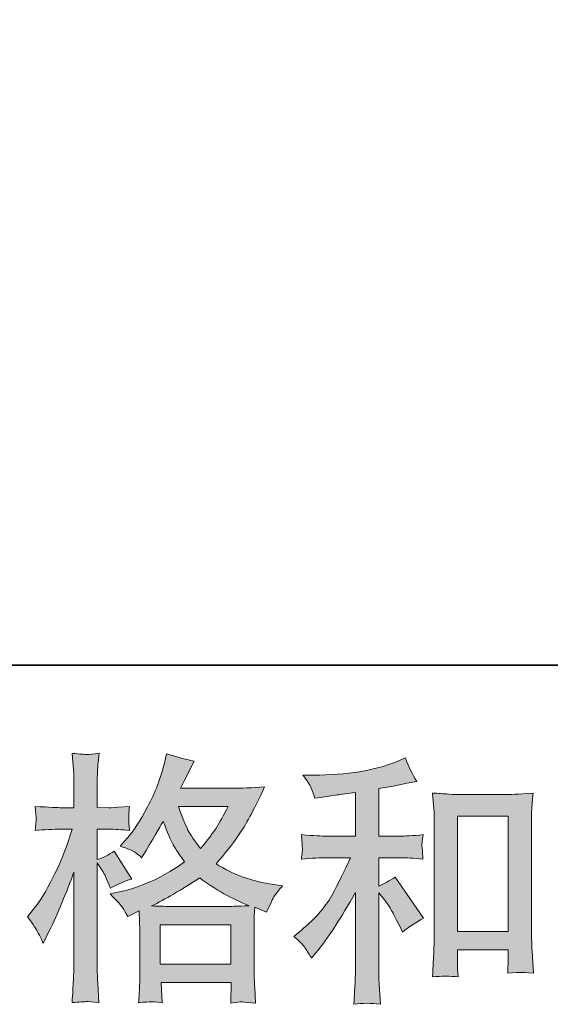
# Model space of a CAD drawing. Units: inches. Extents: x -1334 to 1566, y -1216 to 172.
# Drawn here: x -551 to -434, y -1216 to -1000 of the extents above; entities that cross this region are included whole.
import ezdxf

# ---------------------------------------------------------------- set-up
doc = ezdxf.new("R2010")
doc.units = ezdxf.units.IN
doc.header["$MEASUREMENT"] = 0
doc.layers.add('图层 1', color=7, linetype='Continuous')

msp = doc.modelspace()

# ---------------------------------------------------------------- hatches: boundary and pattern name
at = {"layer": '图层 1'}
h = msp.add_hatch(color=7, dxfattribs=at)
h.dxf.hatch_style = 2
h.paths.add_polyline_path([(-519.73, -1198.25), (-504.23, -1198.25), (-504.23, -1206.84), (-519.73, -1206.84)])
edge = h.paths.add_edge_path()
edge.add_spline(control_points=[(-546.45, -1200.04), (-546.11, -1200.66), (-545.75, -1201.44), (-545.37, -1202.35), (-545.37, -1202.35), (-544.11, -1199.73), (-544.11, -1199.73), (-542.1, -1195.52), (-540.28, -1191.17), (-538.64, -1186.68), (-538.64, -1186.68), (-538.64, -1206.06), (-538.64, -1206.06), (-538.64, -1207.54), (-538.68, -1208.94), (-538.76, -1210.27), (-538.83, -1211.6), (-538.93, -1213.27), (-539.04, -1215.29), (-537.47, -1215.17), (-536.44, -1215.1), (-535.95, -1215.08), (-535.45, -1215.06), (-534.54, -1215.15), (-533.21, -1215.34), (-533.21, -1215.34), (-533.44, -1210.96), (-533.44, -1210.96), (-533.52, -1209.63), (-533.55, -1208.01), (-533.55, -1206.11), (-533.55, -1206.11), (-533.55, -1184.69), (-533.55, -1184.69), (-533.55, -1184.69), (-532.7, -1185.94), (-532.7, -1185.94), (-532.39, -1186.44), (-532.13, -1186.89), (-531.9, -1187.31), (-531.9, -1187.31), (-531.22, -1188.91), (-531.22, -1188.91), (-531.22, -1188.91), (-530.65, -1190.22), (-530.65, -1190.22), (-529.2, -1189.38), (-527.65, -1188.72), (-525.98, -1188.22), (-525.98, -1188.22), (-529.85, -1182.13), (-529.85, -1182.13), (-531.03, -1182.92), (-532.26, -1183.53), (-533.55, -1183.95), (-533.55, -1183.95), (-533.55, -1177.28), (-533.55, -1177.28), (-533.55, -1177.28), (-531.05, -1177.28), (-531.05, -1177.28), (-529.75, -1177.28), (-528.22, -1177.38), (-526.43, -1177.57), (-526.43, -1177.57), (-526.6, -1175.97), (-526.6, -1175.97), (-526.64, -1175.97), (-526.64, -1175.65), (-526.6, -1175), (-526.6, -1175), (-526.6, -1174), (-526.6, -1174), (-526.6, -1173.64), (-526.54, -1173.07), (-526.43, -1172.29), (-526.43, -1172.29), (-528.99, -1172.46), (-528.99, -1172.46), (-530.29, -1172.57), (-530.95, -1172.61), (-530.99, -1172.57), (-530.99, -1172.57), (-533.55, -1172.51), (-533.55, -1172.51), (-533.55, -1172.51), (-533.55, -1169.15), (-533.55, -1169.15), (-533.55, -1167.37), (-533.53, -1166), (-533.5, -1165.05), (-533.46, -1164.1), (-533.34, -1162.62), (-533.15, -1160.61), (-534.41, -1160.83), (-535.26, -1160.93), (-535.74, -1160.91), (-536.21, -1160.89), (-537.31, -1160.81), (-539.04, -1160.66), (-539.04, -1160.66), (-538.7, -1165.16), (-538.7, -1165.16), (-538.66, -1165.58), (-538.64, -1166.82), (-538.64, -1168.87), (-538.64, -1168.87), (-538.64, -1172.57), (-538.64, -1172.57), (-538.64, -1172.57), (-541.32, -1172.57), (-541.32, -1172.57), (-542.08, -1172.57), (-544.02, -1172.48), (-547.13, -1172.29), (-547.02, -1173.71), (-546.94, -1174.57), (-546.92, -1174.87), (-546.91, -1175.15), (-546.92, -1175.52), (-546.96, -1175.91), (-547, -1176.31), (-547.06, -1176.86), (-547.13, -1177.57), (-545.2, -1177.38), (-543.26, -1177.28), (-541.32, -1177.28), (-541.32, -1177.28), (-539.04, -1177.28), (-539.04, -1177.28), (-539.04, -1177.28), (-540.3, -1181.04), (-540.3, -1181.04), (-540.9, -1182.94), (-541.91, -1185.26), (-543.32, -1188.01), (-544.72, -1190.77), (-545.97, -1192.86), (-547.08, -1194.26), (-547.08, -1194.26), (-548.79, -1196.48), (-548.79, -1196.48), (-547.57, -1198.23), (-546.79, -1199.41), (-546.45, -1200.04)], knot_values=[0, 0, 0, 0, 1, 1, 1, 2, 2, 2, 3, 3, 3, 4, 4, 4, 5, 5, 5, 6, 6, 6, 7, 7, 7, 8, 8, 8, 9, 9, 9, 10, 10, 10, 11, 11, 11, 12, 12, 12, 13, 13, 13, 14, 14, 14, 15, 15, 15, 16, 16, 16, 17, 17, 17, 18, 18, 18, 19, 19, 19, 20, 20, 20, 21, 21, 21, 22, 22, 22, 23, 23, 23, 24, 24, 24, 25, 25, 25, 26, 26, 26, 27, 27, 27, 28, 28, 28, 29, 29, 29, 30, 30, 30, 31, 31, 31, 32, 32, 32, 33, 33, 33, 34, 34, 34, 35, 35, 35, 36, 36, 36, 37, 37, 37, 38, 38, 38, 39, 39, 39, 40, 40, 40, 41, 41, 41, 42, 42, 42, 43, 43, 43, 44, 44, 44, 45, 45, 45, 46, 46, 46, 47, 47, 47, 48, 48, 48, 48], degree=3, periodic=0)
edge = h.paths.add_edge_path()
edge.add_spline(control_points=[(-527.99, -1194.47), (-527.67, -1194.96), (-527.29, -1195.61), (-526.83, -1196.41), (-526.83, -1196.41), (-524.38, -1195.15), (-524.38, -1195.15), (-524.38, -1195.15), (-524.27, -1197.66), (-524.27, -1197.66), (-524.23, -1198.46), (-524.21, -1199.22), (-524.21, -1199.94), (-524.21, -1199.94), (-524.21, -1208.7), (-524.21, -1208.7), (-524.21, -1210.06), (-524.23, -1211.15), (-524.27, -1211.94), (-524.3, -1212.74), (-524.38, -1213.86), (-524.49, -1215.31), (-523.05, -1215.19), (-522.16, -1215.12), (-521.83, -1215.1), (-521.51, -1215.08), (-520.66, -1215.15), (-519.29, -1215.31), (-519.29, -1215.31), (-519.52, -1210.86), (-519.52, -1210.86), (-519.52, -1210.86), (-504.15, -1210.86), (-504.15, -1210.86), (-504.15, -1210.86), (-504.27, -1215.42), (-504.27, -1215.42), (-503.09, -1215.23), (-502.23, -1215.14), (-501.7, -1215.15), (-501.17, -1215.17), (-500.22, -1215.27), (-498.85, -1215.42), (-498.85, -1215.42), (-499.02, -1212), (-499.02, -1212), (-499.1, -1210.48), (-499.14, -1209.38), (-499.14, -1208.7), (-499.14, -1208.7), (-499.14, -1200.28), (-499.14, -1200.28), (-499.14, -1198.61), (-499.14, -1197.59), (-499.14, -1197.21), (-499.14, -1196.83), (-499.1, -1195.88), (-499.02, -1194.36), (-499.02, -1194.36), (-496.4, -1195.5), (-496.4, -1195.5), (-495.6, -1193.64), (-495.02, -1192.44), (-494.66, -1191.89), (-494.29, -1191.34), (-493.72, -1190.62), (-492.93, -1189.7), (-492.93, -1189.7), (-494.86, -1189.42), (-494.86, -1189.42), (-499.61, -1188.73), (-503.81, -1187.22), (-507.48, -1184.86), (-505.58, -1182.73), (-503.83, -1180.51), (-502.27, -1178.17), (-500.71, -1175.86), (-498.91, -1172.46), (-496.86, -1168.03), (-499.59, -1168.22), (-502.04, -1168.32), (-504.21, -1168.32), (-504.21, -1168.32), (-515.3, -1168.32), (-515.3, -1168.32), (-515.3, -1168.32), (-514.56, -1166.84), (-514.56, -1166.84), (-514.56, -1166.84), (-513.76, -1165.3), (-513.76, -1165.3), (-513.76, -1165.3), (-513.02, -1163.76), (-513.02, -1163.76), (-513.02, -1163.76), (-512.26, -1162.39), (-512.26, -1162.39), (-514.33, -1161.94), (-516.35, -1161.38), (-518.32, -1160.74), (-518.32, -1160.74), (-518.72, -1162.45), (-518.72, -1162.45), (-519.59, -1166.06), (-520.85, -1169.38), (-522.5, -1172.4), (-524.13, -1175.44), (-525.61, -1177.72), (-526.94, -1179.24), (-526.94, -1179.24), (-528.48, -1181), (-528.48, -1181), (-526.85, -1181.54), (-525.8, -1181.95), (-525.35, -1182.26), (-524.89, -1182.56), (-524.38, -1182.98), (-523.81, -1183.55), (-523.81, -1183.55), (-522.84, -1181.92), (-522.84, -1181.92), (-520.66, -1178.23), (-519.4, -1176.1), (-519.06, -1175.53), (-518.11, -1178.04), (-517.45, -1179.68), (-517.03, -1180.43), (-516.63, -1181.19), (-515.76, -1182.54), (-514.39, -1184.46), (-517.35, -1186.55), (-520.05, -1188.07), (-522.5, -1189.04), (-524.93, -1190.01), (-526.64, -1190.6), (-527.63, -1190.79), (-527.63, -1190.79), (-530.7, -1191.47), (-530.7, -1191.47), (-529.22, -1192.99), (-528.31, -1193.98), (-527.99, -1194.47)], knot_values=[0, 0, 0, 0, 1, 1, 1, 2, 2, 2, 3, 3, 3, 4, 4, 4, 5, 5, 5, 6, 6, 6, 7, 7, 7, 8, 8, 8, 9, 9, 9, 10, 10, 10, 11, 11, 11, 12, 12, 12, 13, 13, 13, 14, 14, 14, 15, 15, 15, 16, 16, 16, 17, 17, 17, 18, 18, 18, 19, 19, 19, 20, 20, 20, 21, 21, 21, 22, 22, 22, 23, 23, 23, 24, 24, 24, 25, 25, 25, 26, 26, 26, 27, 27, 27, 28, 28, 28, 29, 29, 29, 30, 30, 30, 31, 31, 31, 32, 32, 32, 33, 33, 33, 34, 34, 34, 35, 35, 35, 36, 36, 36, 37, 37, 37, 38, 38, 38, 39, 39, 39, 40, 40, 40, 41, 41, 41, 42, 42, 42, 43, 43, 43, 44, 44, 44, 45, 45, 45, 46, 46, 46, 47, 47, 47, 47], degree=3, periodic=0)
edge = h.paths.add_edge_path()
edge.add_spline(control_points=[(-511.08, -1187.96), (-507.63, -1190.54), (-504, -1192.57), (-500.2, -1194.05), (-502.94, -1194.17), (-504.63, -1194.22), (-505.27, -1194.22), (-505.27, -1194.22), (-517.24, -1194.22), (-517.24, -1194.22), (-517.62, -1194.22), (-518.21, -1194.21), (-519.02, -1194.19), (-519.84, -1194.17), (-520.71, -1194.15), (-521.63, -1194.11), (-518.7, -1192.67), (-515.19, -1190.62), (-511.08, -1187.96)], knot_values=[0, 0, 0, 0, 1, 1, 1, 2, 2, 2, 3, 3, 3, 4, 4, 4, 5, 5, 5, 6, 6, 6, 6], degree=3, periodic=0)
edge = h.paths.add_edge_path()
edge.add_spline(control_points=[(-504.87, -1172.34), (-505.86, -1174.28), (-506.72, -1175.84), (-507.46, -1177.02), (-508.2, -1178.19), (-509.36, -1179.69), (-510.91, -1181.52), (-512.2, -1179.85), (-513.12, -1178.5), (-513.65, -1177.47), (-514.18, -1176.45), (-514.88, -1174.74), (-515.76, -1172.34), (-515.76, -1172.34), (-504.87, -1172.34), (-504.87, -1172.34)], knot_values=[0, 0, 0, 0, 1, 1, 1, 2, 2, 2, 3, 3, 3, 4, 4, 4, 5, 5, 5, 5], degree=3, periodic=0)
h = msp.add_hatch(color=7, dxfattribs=at)
h.dxf.hatch_style = 2
edge = h.paths.add_edge_path()
edge.add_spline(control_points=[(-487.93, -1203.36), (-487.48, -1204.04), (-487.02, -1204.78), (-486.56, -1205.58), (-486.56, -1205.58), (-485.6, -1204.39), (-485.6, -1204.39), (-482.97, -1201.16), (-480.09, -1196.75), (-476.93, -1191.17), (-476.93, -1191.17), (-476.93, -1205.81), (-476.93, -1205.81), (-476.93, -1207.94), (-476.95, -1209.55), (-477.01, -1210.67), (-477.07, -1211.79), (-477.16, -1213.46), (-477.28, -1215.67), (-475.45, -1215.4), (-473.52, -1215.38), (-471.45, -1215.61), (-471.45, -1215.61), (-471.73, -1211.34), (-471.73, -1211.34), (-471.81, -1210.5), (-471.84, -1208.72), (-471.84, -1205.98), (-471.84, -1205.98), (-471.84, -1191.22), (-471.84, -1191.22), (-471.84, -1191.22), (-470.59, -1192.76), (-470.59, -1192.76), (-470.02, -1193.48), (-469.56, -1194.15), (-469.22, -1194.76), (-468.88, -1195.36), (-468.22, -1196.64), (-467.23, -1198.57), (-467.23, -1198.57), (-466.6, -1199.83), (-466.6, -1199.83), (-465.27, -1198.73), (-463.75, -1197.72), (-462.04, -1196.81), (-462.04, -1196.81), (-468.25, -1187.8), (-468.25, -1187.8), (-469.47, -1188.6), (-470.67, -1189.25), (-471.84, -1189.74), (-471.84, -1189.74), (-471.84, -1183.53), (-471.84, -1183.53), (-471.84, -1183.53), (-467.29, -1183.53), (-467.29, -1183.53), (-465.84, -1183.53), (-464.13, -1183.64), (-462.16, -1183.87), (-462.16, -1183.87), (-462.27, -1182.13), (-462.27, -1182.13), (-462.27, -1182.13), (-462.33, -1181.25), (-462.33, -1181.25), (-462.37, -1181.02), (-462.37, -1180.7), (-462.33, -1180.26), (-462.29, -1179.85), (-462.21, -1179.24), (-462.1, -1178.48), (-464.38, -1178.71), (-466.13, -1178.82), (-467.34, -1178.82), (-467.34, -1178.82), (-471.84, -1178.82), (-471.84, -1178.82), (-471.84, -1178.82), (-471.84, -1168.39), (-471.84, -1168.39), (-471.84, -1168.39), (-468.65, -1167.82), (-468.65, -1167.82), (-468.65, -1167.82), (-465.63, -1167.2), (-465.63, -1167.2), (-465.63, -1167.2), (-463.47, -1166.8), (-463.47, -1166.8), (-464.46, -1165.24), (-465.29, -1163.53), (-465.98, -1161.67), (-465.98, -1161.67), (-467.8, -1162.41), (-467.8, -1162.41), (-472.74, -1164.42), (-478.83, -1165.43), (-486.11, -1165.43), (-486.11, -1165.43), (-488.44, -1165.43), (-488.44, -1165.43), (-487.49, -1166.65), (-486.89, -1167.6), (-486.62, -1168.3), (-486.36, -1169), (-486.09, -1169.74), (-485.82, -1170.5), (-485.82, -1170.5), (-484.57, -1170.33), (-484.57, -1170.33), (-484.57, -1170.33), (-480.92, -1169.76), (-480.92, -1169.76), (-480.05, -1169.65), (-478.72, -1169.48), (-476.93, -1169.25), (-476.93, -1169.25), (-476.93, -1178.82), (-476.93, -1178.82), (-476.93, -1178.82), (-483.15, -1178.82), (-483.15, -1178.82), (-484.17, -1178.82), (-486.05, -1178.71), (-488.79, -1178.48), (-488.67, -1180.24), (-488.6, -1181.25), (-488.58, -1181.46), (-488.56, -1181.67), (-488.58, -1181.97), (-488.62, -1182.33), (-488.65, -1182.7), (-488.71, -1183.21), (-488.79, -1183.87), (-486.47, -1183.64), (-484.59, -1183.53), (-483.15, -1183.53), (-483.15, -1183.53), (-478.02, -1183.53), (-478.02, -1183.53), (-479.35, -1186.49), (-480.71, -1189.27), (-482.14, -1191.85), (-483.56, -1194.43), (-486.01, -1197.15), (-489.47, -1200), (-489.47, -1200), (-490.44, -1200.8), (-490.44, -1200.8), (-489.22, -1201.82), (-488.39, -1202.68), (-487.93, -1203.36)], knot_values=[0, 0, 0, 0, 1, 1, 1, 2, 2, 2, 3, 3, 3, 4, 4, 4, 5, 5, 5, 6, 6, 6, 7, 7, 7, 8, 8, 8, 9, 9, 9, 10, 10, 10, 11, 11, 11, 12, 12, 12, 13, 13, 13, 14, 14, 14, 15, 15, 15, 16, 16, 16, 17, 17, 17, 18, 18, 18, 19, 19, 19, 20, 20, 20, 21, 21, 21, 22, 22, 22, 23, 23, 23, 24, 24, 24, 25, 25, 25, 26, 26, 26, 27, 27, 27, 28, 28, 28, 29, 29, 29, 30, 30, 30, 31, 31, 31, 32, 32, 32, 33, 33, 33, 34, 34, 34, 35, 35, 35, 36, 36, 36, 37, 37, 37, 38, 38, 38, 39, 39, 39, 40, 40, 40, 41, 41, 41, 42, 42, 42, 43, 43, 43, 44, 44, 44, 45, 45, 45, 46, 46, 46, 47, 47, 47, 48, 48, 48, 49, 49, 49, 50, 50, 50, 51, 51, 51, 51], degree=3, periodic=0)
edge = h.paths.add_edge_path()
edge.add_spline(control_points=[(-460.03, -1169.36), (-460.03, -1169.36), (-459.8, -1172.1), (-459.8, -1172.1), (-459.73, -1172.99), (-459.69, -1173.92), (-459.69, -1174.91), (-459.69, -1174.91), (-459.69, -1199.45), (-459.69, -1199.45), (-459.69, -1201.35), (-459.71, -1202.92), (-459.76, -1204.16), (-459.82, -1205.39), (-459.92, -1207.23), (-460.03, -1209.67), (-458.13, -1209.44), (-456.25, -1209.44), (-454.43, -1209.67), (-454.54, -1208.37), (-454.6, -1207.37), (-454.6, -1206.65), (-454.6, -1206.65), (-454.6, -1203.74), (-454.6, -1203.74), (-454.6, -1203.74), (-443.43, -1203.74), (-443.43, -1203.74), (-443.43, -1203.74), (-443.43, -1205.68), (-443.43, -1205.68), (-443.43, -1205.9), (-443.45, -1206.3), (-443.49, -1206.87), (-443.53, -1207.44), (-443.54, -1208.11), (-443.54, -1208.87), (-442.04, -1208.72), (-441.15, -1208.64), (-440.85, -1208.66), (-440.56, -1208.68), (-439.57, -1208.75), (-437.88, -1208.87), (-437.88, -1208.87), (-438.23, -1203.97), (-438.23, -1203.97), (-438.3, -1203.02), (-438.34, -1201.35), (-438.34, -1198.97), (-438.34, -1198.97), (-438.34, -1174.68), (-438.34, -1174.68), (-438.34, -1173.96), (-438.3, -1173.18), (-438.25, -1172.36), (-438.19, -1171.55), (-438.11, -1170.54), (-438, -1169.36), (-441.32, -1169.59), (-443.34, -1169.7), (-444.06, -1169.7), (-444.06, -1169.7), (-453.97, -1169.7), (-453.97, -1169.7), (-454.5, -1169.7), (-455.32, -1169.67), (-456.46, -1169.59), (-457.58, -1169.51), (-458.78, -1169.44), (-460.03, -1169.36)], knot_values=[0, 0, 0, 0, 1, 1, 1, 2, 2, 2, 3, 3, 3, 4, 4, 4, 5, 5, 5, 6, 6, 6, 7, 7, 7, 8, 8, 8, 9, 9, 9, 10, 10, 10, 11, 11, 11, 12, 12, 12, 13, 13, 13, 14, 14, 14, 15, 15, 15, 16, 16, 16, 17, 17, 17, 18, 18, 18, 19, 19, 19, 20, 20, 20, 21, 21, 21, 22, 22, 22, 23, 23, 23, 23], degree=3, periodic=0)
h.paths.add_polyline_path([(-454.6, -1174.41), (-443.43, -1174.41), (-443.43, -1199.71), (-454.6, -1199.71)])

# ---------------------------------------------------------------- linework, layer by layer
at = {"layer": '图层 1', "color": 7, "lineweight": 35}
msp.add_lwpolyline([(1566.27, -1141.29), (-1328.12, -1141.29), (-1328.12, 71.62), (1566.27, 71.62), (1566.27, -1141.29)], dxfattribs=at)
at = {"layer": '图层 1', "color": 7, "lineweight": 0}
for points in [[(-454.6, -1174.41), (-443.43, -1174.41), (-443.43, -1199.71), (-454.6, -1199.71), (-454.6, -1174.41)], [(-519.73, -1198.25), (-504.23, -1198.25), (-504.23, -1206.84), (-519.73, -1206.84), (-519.73, -1198.25)]]:
    msp.add_lwpolyline(points, dxfattribs=at)
for points, knots in [([(-546.45, -1200.04), (-546.11, -1200.66), (-545.75, -1201.44), (-545.37, -1202.35), (-545.37, -1202.35), (-544.11, -1199.73), (-544.11, -1199.73), (-542.1, -1195.52), (-540.28, -1191.17), (-538.64, -1186.68), (-538.64, -1186.68), (-538.64, -1206.06), (-538.64, -1206.06), (-538.64, -1207.54), (-538.68, -1208.94), (-538.76, -1210.27), (-538.83, -1211.6), (-538.93, -1213.27), (-539.04, -1215.29), (-537.47, -1215.17), (-536.44, -1215.1), (-535.95, -1215.08), (-535.45, -1215.06), (-534.54, -1215.15), (-533.21, -1215.34), (-533.21, -1215.34), (-533.44, -1210.96), (-533.44, -1210.96), (-533.52, -1209.63), (-533.55, -1208.01), (-533.55, -1206.11), (-533.55, -1206.11), (-533.55, -1184.69), (-533.55, -1184.69), (-533.55, -1184.69), (-532.7, -1185.94), (-532.7, -1185.94), (-532.39, -1186.44), (-532.13, -1186.89), (-531.9, -1187.31), (-531.9, -1187.31), (-531.22, -1188.91), (-531.22, -1188.91), (-531.22, -1188.91), (-530.65, -1190.22), (-530.65, -1190.22), (-529.2, -1189.38), (-527.65, -1188.72), (-525.98, -1188.22), (-525.98, -1188.22), (-529.85, -1182.13), (-529.85, -1182.13), (-531.03, -1182.92), (-532.26, -1183.53), (-533.55, -1183.95), (-533.55, -1183.95), (-533.55, -1177.28), (-533.55, -1177.28), (-533.55, -1177.28), (-531.05, -1177.28), (-531.05, -1177.28), (-529.75, -1177.28), (-528.22, -1177.38), (-526.43, -1177.57), (-526.43, -1177.57), (-526.6, -1175.97), (-526.6, -1175.97), (-526.64, -1175.97), (-526.64, -1175.65), (-526.6, -1175), (-526.6, -1175), (-526.6, -1174), (-526.6, -1174), (-526.6, -1173.64), (-526.54, -1173.07), (-526.43, -1172.29), (-526.43, -1172.29), (-528.99, -1172.46), (-528.99, -1172.46), (-530.29, -1172.57), (-530.95, -1172.61), (-530.99, -1172.57), (-530.99, -1172.57), (-533.55, -1172.51), (-533.55, -1172.51), (-533.55, -1172.51), (-533.55, -1169.15), (-533.55, -1169.15), (-533.55, -1167.37), (-533.53, -1166), (-533.5, -1165.05), (-533.46, -1164.1), (-533.34, -1162.62), (-533.15, -1160.61), (-534.41, -1160.83), (-535.26, -1160.93), (-535.74, -1160.91), (-536.21, -1160.89), (-537.31, -1160.81), (-539.04, -1160.66), (-539.04, -1160.66), (-538.7, -1165.16), (-538.7, -1165.16), (-538.66, -1165.58), (-538.64, -1166.82), (-538.64, -1168.87), (-538.64, -1168.87), (-538.64, -1172.57), (-538.64, -1172.57), (-538.64, -1172.57), (-541.32, -1172.57), (-541.32, -1172.57), (-542.08, -1172.57), (-544.02, -1172.48), (-547.13, -1172.29), (-547.02, -1173.71), (-546.94, -1174.57), (-546.92, -1174.87), (-546.91, -1175.15), (-546.92, -1175.52), (-546.96, -1175.91), (-547, -1176.31), (-547.06, -1176.86), (-547.13, -1177.57), (-545.2, -1177.38), (-543.26, -1177.28), (-541.32, -1177.28), (-541.32, -1177.28), (-539.04, -1177.28), (-539.04, -1177.28), (-539.04, -1177.28), (-540.3, -1181.04), (-540.3, -1181.04), (-540.9, -1182.94), (-541.91, -1185.26), (-543.32, -1188.01), (-544.72, -1190.77), (-545.97, -1192.86), (-547.08, -1194.26), (-547.08, -1194.26), (-548.79, -1196.48), (-548.79, -1196.48), (-547.57, -1198.23), (-546.79, -1199.41), (-546.45, -1200.04)], [0, 0, 0, 0, 1, 1, 1, 2, 2, 2, 3, 3, 3, 4, 4, 4, 5, 5, 5, 6, 6, 6, 7, 7, 7, 8, 8, 8, 9, 9, 9, 10, 10, 10, 11, 11, 11, 12, 12, 12, 13, 13, 13, 14, 14, 14, 15, 15, 15, 16, 16, 16, 17, 17, 17, 18, 18, 18, 19, 19, 19, 20, 20, 20, 21, 21, 21, 22, 22, 22, 23, 23, 23, 24, 24, 24, 25, 25, 25, 26, 26, 26, 27, 27, 27, 28, 28, 28, 29, 29, 29, 30, 30, 30, 31, 31, 31, 32, 32, 32, 33, 33, 33, 34, 34, 34, 35, 35, 35, 36, 36, 36, 37, 37, 37, 38, 38, 38, 39, 39, 39, 40, 40, 40, 41, 41, 41, 42, 42, 42, 43, 43, 43, 44, 44, 44, 45, 45, 45, 46, 46, 46, 47, 47, 47, 48, 48, 48, 48]), ([(-527.99, -1194.47), (-527.67, -1194.96), (-527.29, -1195.61), (-526.83, -1196.41), (-526.83, -1196.41), (-524.38, -1195.15), (-524.38, -1195.15), (-524.38, -1195.15), (-524.27, -1197.66), (-524.27, -1197.66), (-524.23, -1198.46), (-524.21, -1199.22), (-524.21, -1199.94), (-524.21, -1199.94), (-524.21, -1208.7), (-524.21, -1208.7), (-524.21, -1210.06), (-524.23, -1211.15), (-524.27, -1211.94), (-524.3, -1212.74), (-524.38, -1213.86), (-524.49, -1215.31), (-523.05, -1215.19), (-522.16, -1215.12), (-521.83, -1215.1), (-521.51, -1215.08), (-520.66, -1215.15), (-519.29, -1215.31), (-519.29, -1215.31), (-519.52, -1210.86), (-519.52, -1210.86), (-519.52, -1210.86), (-504.15, -1210.86), (-504.15, -1210.86), (-504.15, -1210.86), (-504.27, -1215.42), (-504.27, -1215.42), (-503.09, -1215.23), (-502.23, -1215.14), (-501.7, -1215.15), (-501.17, -1215.17), (-500.22, -1215.27), (-498.85, -1215.42), (-498.85, -1215.42), (-499.02, -1212), (-499.02, -1212), (-499.1, -1210.48), (-499.14, -1209.38), (-499.14, -1208.7), (-499.14, -1208.7), (-499.14, -1200.28), (-499.14, -1200.28), (-499.14, -1198.61), (-499.14, -1197.59), (-499.14, -1197.21), (-499.14, -1196.83), (-499.1, -1195.88), (-499.02, -1194.36), (-499.02, -1194.36), (-496.4, -1195.5), (-496.4, -1195.5), (-495.6, -1193.64), (-495.02, -1192.44), (-494.66, -1191.89), (-494.29, -1191.34), (-493.72, -1190.62), (-492.93, -1189.7), (-492.93, -1189.7), (-494.86, -1189.42), (-494.86, -1189.42), (-499.61, -1188.73), (-503.81, -1187.22), (-507.48, -1184.86), (-505.58, -1182.73), (-503.83, -1180.51), (-502.27, -1178.17), (-500.71, -1175.86), (-498.91, -1172.46), (-496.86, -1168.03), (-499.59, -1168.22), (-502.04, -1168.32), (-504.21, -1168.32), (-504.21, -1168.32), (-515.3, -1168.32), (-515.3, -1168.32), (-515.3, -1168.32), (-514.56, -1166.84), (-514.56, -1166.84), (-514.56, -1166.84), (-513.76, -1165.3), (-513.76, -1165.3), (-513.76, -1165.3), (-513.02, -1163.76), (-513.02, -1163.76), (-513.02, -1163.76), (-512.26, -1162.39), (-512.26, -1162.39), (-514.33, -1161.94), (-516.35, -1161.38), (-518.32, -1160.74), (-518.32, -1160.74), (-518.72, -1162.45), (-518.72, -1162.45), (-519.59, -1166.06), (-520.85, -1169.38), (-522.5, -1172.4), (-524.13, -1175.44), (-525.61, -1177.72), (-526.94, -1179.24), (-526.94, -1179.24), (-528.48, -1181), (-528.48, -1181), (-526.85, -1181.54), (-525.8, -1181.95), (-525.35, -1182.26), (-524.89, -1182.56), (-524.38, -1182.98), (-523.81, -1183.55), (-523.81, -1183.55), (-522.84, -1181.92), (-522.84, -1181.92), (-520.66, -1178.23), (-519.4, -1176.1), (-519.06, -1175.53), (-518.11, -1178.04), (-517.45, -1179.68), (-517.03, -1180.43), (-516.63, -1181.19), (-515.76, -1182.54), (-514.39, -1184.46), (-517.35, -1186.55), (-520.05, -1188.07), (-522.5, -1189.04), (-524.93, -1190.01), (-526.64, -1190.6), (-527.63, -1190.79), (-527.63, -1190.79), (-530.7, -1191.47), (-530.7, -1191.47), (-529.22, -1192.99), (-528.31, -1193.98), (-527.99, -1194.47)], [0, 0, 0, 0, 1, 1, 1, 2, 2, 2, 3, 3, 3, 4, 4, 4, 5, 5, 5, 6, 6, 6, 7, 7, 7, 8, 8, 8, 9, 9, 9, 10, 10, 10, 11, 11, 11, 12, 12, 12, 13, 13, 13, 14, 14, 14, 15, 15, 15, 16, 16, 16, 17, 17, 17, 18, 18, 18, 19, 19, 19, 20, 20, 20, 21, 21, 21, 22, 22, 22, 23, 23, 23, 24, 24, 24, 25, 25, 25, 26, 26, 26, 27, 27, 27, 28, 28, 28, 29, 29, 29, 30, 30, 30, 31, 31, 31, 32, 32, 32, 33, 33, 33, 34, 34, 34, 35, 35, 35, 36, 36, 36, 37, 37, 37, 38, 38, 38, 39, 39, 39, 40, 40, 40, 41, 41, 41, 42, 42, 42, 43, 43, 43, 44, 44, 44, 45, 45, 45, 46, 46, 46, 47, 47, 47, 47]), ([(-487.93, -1203.36), (-487.48, -1204.04), (-487.02, -1204.78), (-486.56, -1205.58), (-486.56, -1205.58), (-485.6, -1204.39), (-485.6, -1204.39), (-482.97, -1201.16), (-480.09, -1196.75), (-476.93, -1191.17), (-476.93, -1191.17), (-476.93, -1205.81), (-476.93, -1205.81), (-476.93, -1207.94), (-476.95, -1209.55), (-477.01, -1210.67), (-477.07, -1211.79), (-477.16, -1213.46), (-477.28, -1215.67), (-475.45, -1215.4), (-473.52, -1215.38), (-471.45, -1215.61), (-471.45, -1215.61), (-471.73, -1211.34), (-471.73, -1211.34), (-471.81, -1210.5), (-471.84, -1208.72), (-471.84, -1205.98), (-471.84, -1205.98), (-471.84, -1191.22), (-471.84, -1191.22), (-471.84, -1191.22), (-470.59, -1192.76), (-470.59, -1192.76), (-470.02, -1193.48), (-469.56, -1194.15), (-469.22, -1194.76), (-468.88, -1195.36), (-468.22, -1196.64), (-467.23, -1198.57), (-467.23, -1198.57), (-466.6, -1199.83), (-466.6, -1199.83), (-465.27, -1198.73), (-463.75, -1197.72), (-462.04, -1196.81), (-462.04, -1196.81), (-468.25, -1187.8), (-468.25, -1187.8), (-469.47, -1188.6), (-470.67, -1189.25), (-471.84, -1189.74), (-471.84, -1189.74), (-471.84, -1183.53), (-471.84, -1183.53), (-471.84, -1183.53), (-467.29, -1183.53), (-467.29, -1183.53), (-465.84, -1183.53), (-464.13, -1183.64), (-462.16, -1183.87), (-462.16, -1183.87), (-462.27, -1182.13), (-462.27, -1182.13), (-462.27, -1182.13), (-462.33, -1181.25), (-462.33, -1181.25), (-462.37, -1181.02), (-462.37, -1180.7), (-462.33, -1180.26), (-462.29, -1179.85), (-462.21, -1179.24), (-462.1, -1178.48), (-464.38, -1178.71), (-466.13, -1178.82), (-467.34, -1178.82), (-467.34, -1178.82), (-471.84, -1178.82), (-471.84, -1178.82), (-471.84, -1178.82), (-471.84, -1168.39), (-471.84, -1168.39), (-471.84, -1168.39), (-468.65, -1167.82), (-468.65, -1167.82), (-468.65, -1167.82), (-465.63, -1167.2), (-465.63, -1167.2), (-465.63, -1167.2), (-463.47, -1166.8), (-463.47, -1166.8), (-464.46, -1165.24), (-465.29, -1163.53), (-465.98, -1161.67), (-465.98, -1161.67), (-467.8, -1162.41), (-467.8, -1162.41), (-472.74, -1164.42), (-478.83, -1165.43), (-486.11, -1165.43), (-486.11, -1165.43), (-488.44, -1165.43), (-488.44, -1165.43), (-487.49, -1166.65), (-486.89, -1167.6), (-486.62, -1168.3), (-486.36, -1169), (-486.09, -1169.74), (-485.82, -1170.5), (-485.82, -1170.5), (-484.57, -1170.33), (-484.57, -1170.33), (-484.57, -1170.33), (-480.92, -1169.76), (-480.92, -1169.76), (-480.05, -1169.65), (-478.72, -1169.48), (-476.93, -1169.25), (-476.93, -1169.25), (-476.93, -1178.82), (-476.93, -1178.82), (-476.93, -1178.82), (-483.15, -1178.82), (-483.15, -1178.82), (-484.17, -1178.82), (-486.05, -1178.71), (-488.79, -1178.48), (-488.67, -1180.24), (-488.6, -1181.25), (-488.58, -1181.46), (-488.56, -1181.67), (-488.58, -1181.97), (-488.62, -1182.33), (-488.65, -1182.7), (-488.71, -1183.21), (-488.79, -1183.87), (-486.47, -1183.64), (-484.59, -1183.53), (-483.15, -1183.53), (-483.15, -1183.53), (-478.02, -1183.53), (-478.02, -1183.53), (-479.35, -1186.49), (-480.71, -1189.27), (-482.14, -1191.85), (-483.56, -1194.43), (-486.01, -1197.15), (-489.47, -1200), (-489.47, -1200), (-490.44, -1200.8), (-490.44, -1200.8), (-489.22, -1201.82), (-488.39, -1202.68), (-487.93, -1203.36)], [0, 0, 0, 0, 1, 1, 1, 2, 2, 2, 3, 3, 3, 4, 4, 4, 5, 5, 5, 6, 6, 6, 7, 7, 7, 8, 8, 8, 9, 9, 9, 10, 10, 10, 11, 11, 11, 12, 12, 12, 13, 13, 13, 14, 14, 14, 15, 15, 15, 16, 16, 16, 17, 17, 17, 18, 18, 18, 19, 19, 19, 20, 20, 20, 21, 21, 21, 22, 22, 22, 23, 23, 23, 24, 24, 24, 25, 25, 25, 26, 26, 26, 27, 27, 27, 28, 28, 28, 29, 29, 29, 30, 30, 30, 31, 31, 31, 32, 32, 32, 33, 33, 33, 34, 34, 34, 35, 35, 35, 36, 36, 36, 37, 37, 37, 38, 38, 38, 39, 39, 39, 40, 40, 40, 41, 41, 41, 42, 42, 42, 43, 43, 43, 44, 44, 44, 45, 45, 45, 46, 46, 46, 47, 47, 47, 48, 48, 48, 49, 49, 49, 50, 50, 50, 51, 51, 51, 51]), ([(-460.03, -1169.36), (-460.03, -1169.36), (-459.8, -1172.1), (-459.8, -1172.1), (-459.73, -1172.99), (-459.69, -1173.92), (-459.69, -1174.91), (-459.69, -1174.91), (-459.69, -1199.45), (-459.69, -1199.45), (-459.69, -1201.35), (-459.71, -1202.92), (-459.76, -1204.16), (-459.82, -1205.39), (-459.92, -1207.23), (-460.03, -1209.67), (-458.13, -1209.44), (-456.25, -1209.44), (-454.43, -1209.67), (-454.54, -1208.37), (-454.6, -1207.37), (-454.6, -1206.65), (-454.6, -1206.65), (-454.6, -1203.74), (-454.6, -1203.74), (-454.6, -1203.74), (-443.43, -1203.74), (-443.43, -1203.74), (-443.43, -1203.74), (-443.43, -1205.68), (-443.43, -1205.68), (-443.43, -1205.9), (-443.45, -1206.3), (-443.49, -1206.87), (-443.53, -1207.44), (-443.54, -1208.11), (-443.54, -1208.87), (-442.04, -1208.72), (-441.15, -1208.64), (-440.85, -1208.66), (-440.56, -1208.68), (-439.57, -1208.75), (-437.88, -1208.87), (-437.88, -1208.87), (-438.23, -1203.97), (-438.23, -1203.97), (-438.3, -1203.02), (-438.34, -1201.35), (-438.34, -1198.97), (-438.34, -1198.97), (-438.34, -1174.68), (-438.34, -1174.68), (-438.34, -1173.96), (-438.3, -1173.18), (-438.25, -1172.36), (-438.19, -1171.55), (-438.11, -1170.54), (-438, -1169.36), (-441.32, -1169.59), (-443.34, -1169.7), (-444.06, -1169.7), (-444.06, -1169.7), (-453.97, -1169.7), (-453.97, -1169.7), (-454.5, -1169.7), (-455.32, -1169.67), (-456.46, -1169.59), (-457.58, -1169.51), (-458.78, -1169.44), (-460.03, -1169.36)], [0, 0, 0, 0, 1, 1, 1, 2, 2, 2, 3, 3, 3, 4, 4, 4, 5, 5, 5, 6, 6, 6, 7, 7, 7, 8, 8, 8, 9, 9, 9, 10, 10, 10, 11, 11, 11, 12, 12, 12, 13, 13, 13, 14, 14, 14, 15, 15, 15, 16, 16, 16, 17, 17, 17, 18, 18, 18, 19, 19, 19, 20, 20, 20, 21, 21, 21, 22, 22, 22, 23, 23, 23, 23]), ([(-504.87, -1172.34), (-505.86, -1174.28), (-506.72, -1175.84), (-507.46, -1177.02), (-508.2, -1178.19), (-509.36, -1179.69), (-510.91, -1181.52), (-512.2, -1179.85), (-513.12, -1178.5), (-513.65, -1177.47), (-514.18, -1176.45), (-514.88, -1174.74), (-515.76, -1172.34), (-515.76, -1172.34), (-504.87, -1172.34), (-504.87, -1172.34)], [0, 0, 0, 0, 1, 1, 1, 2, 2, 2, 3, 3, 3, 4, 4, 4, 5, 5, 5, 5]), ([(-511.08, -1187.96), (-507.63, -1190.54), (-504, -1192.57), (-500.2, -1194.05), (-502.94, -1194.17), (-504.63, -1194.22), (-505.27, -1194.22), (-505.27, -1194.22), (-517.24, -1194.22), (-517.24, -1194.22), (-517.62, -1194.22), (-518.21, -1194.21), (-519.02, -1194.19), (-519.84, -1194.17), (-520.71, -1194.15), (-521.63, -1194.11), (-518.7, -1192.67), (-515.19, -1190.62), (-511.08, -1187.96)], [0, 0, 0, 0, 1, 1, 1, 2, 2, 2, 3, 3, 3, 4, 4, 4, 5, 5, 5, 6, 6, 6, 6])]:
    msp.add_open_spline(points, degree=3, knots=knots, dxfattribs=at)

doc.saveas('drawing.dxf')
